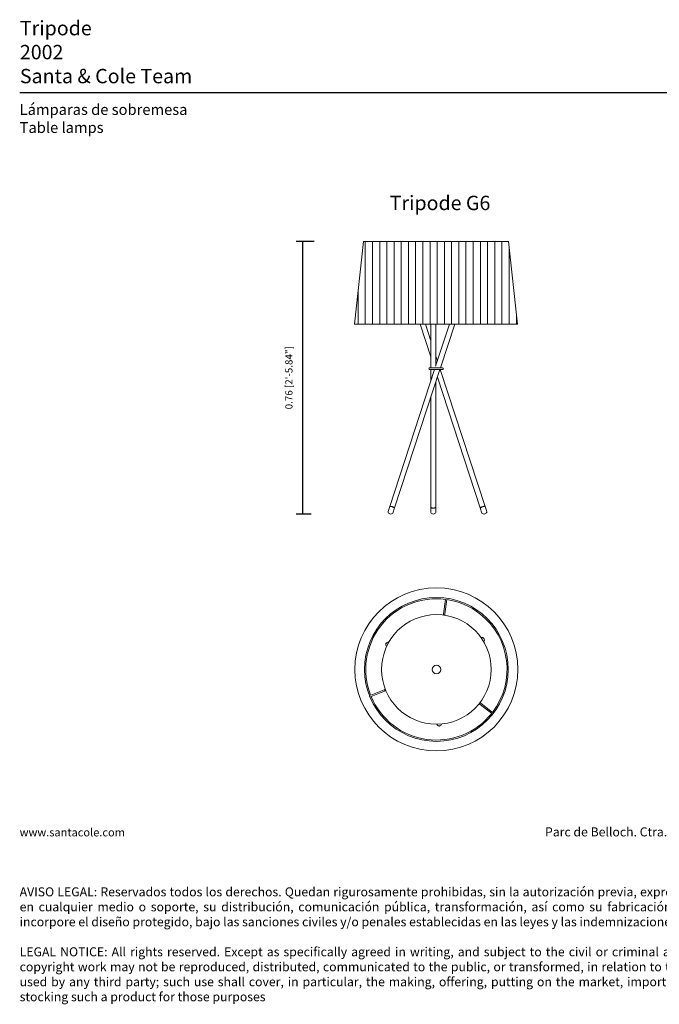
# Model space of a CAD drawing. Units: millimetres. Extents: x -0.12 to 3.47, y 0.01 to 2.75.
# Drawn here: x -0.12 to 1.65, y 0.01 to 2.75 of the extents above; entities that cross this region are included whole.
import ezdxf

# ---------------------------------------------------------------- set-up
doc = ezdxf.new("R2010")
doc.units = ezdxf.units.MM
doc.layers.add('S&C_lighting', color=8, linetype='Continuous', lineweight=0)
doc.styles.add('ARIAL', font='arial.ttf')
doc.styles.get("Standard").update_dxf_attribs({"font": 'arial.ttf'})
doc.dimstyles.new('S&C_cotas', dxfattribs={"dimtxt": 0.02, "dimasz": 0.05, "dimexe": 0.018, "dimexo": 0.08, "dimgap": 0.025, "dimtad": 1, "dimzin": 0, "dimdsep": 46, "dimtxsty": 'ARIAL', "dimblk": 'NONE', "dimcen": 0.09, "dimclrd": 256, "dimclre": 256, "dimclrt": 256, "dimazin": 0, "dimtfac": 1, "dimtofl": 0, "dimtmove": 0, "dimatfit": 3, "dimldrblk": 'NONE', "dimfxl": 1, "dimtolj": 1, "dimtzin": 0, "dimarcsym": 0})

# ---------------------------------------------------------------- blocks, each defined once
blk = doc.blocks.new('*D25')
at = {"lineweight": -2, "transparency": 16777216}
for p, q in [((0.6941, 2.134), (0.644, 2.134)), ((0.662, 2.134), (0.662, 1.3759)), ((0.6864, 1.3759), (0.644, 1.3759))]:
    blk.add_line(p, q, dxfattribs=at)
at = {"layer": 'Defpoints', "color": 0, "transparency": 16777216}
for p in [(0.7741, 2.134), (0.662, 1.3759), (0.7664, 1.3759)]:
    blk.add_point(p, dxfattribs=at)
at = {"transparency": 16777216, "insert": (0.6242, 1.755), "char_height": 0.02, "attachment_point": 5, "rotation": 90, "style": 'ARIAL'}
blk.add_mtext('\\A1;0.76 [2\'-5.84"]', dxfattribs=at)
blk = doc.blocks.new('_None')
blk = doc.blocks.new('*U29')
at = {"layer": 'S&C_lighting'}
for p, q in [((0.0256, 0.1948), (0.02, 0.155)), ((0.0235, 0.1545), (0.0291, 0.1943)), ((0.0197, 0.1524), (0.0195, 0.1512)), ((0.023, 0.1508), (0.0231, 0.152)), ((-0.1455, -0.0569), (-0.1828, -0.072)), ((-0.1815, -0.0752), (-0.1442, -0.0602)), ((-0.142, -0.0555), (-0.1432, -0.056)), ((-0.1418, -0.0592), (-0.1407, -0.0587)), ((0.1191, -0.0953), (0.12, -0.096)), ((0.12, -0.096), (0.1221, -0.0976)), ((0.1222, -0.0932), (0.1212, -0.0925)), ((0.1221, -0.0976), (0.1538, -0.1224)), ((0.1242, -0.0948), (0.1222, -0.0932)), ((0.1559, -0.1196), (0.1242, -0.0948))]:
    blk.add_line(p, q, dxfattribs=at)
at = {"layer": 'S&C_lighting', "flags": 128}
for points in [[(0.02, 0.155), (0.02, 0.1547), (0.0199, 0.1544), (0.0199, 0.154), (0.0198, 0.1537), (0.0198, 0.1534), (0.0197, 0.1531), (0.0197, 0.1528), (0.0197, 0.1524)], [(0.0231, 0.152), (0.0232, 0.1523), (0.0232, 0.1526), (0.0233, 0.1529), (0.0233, 0.1532), (0.0233, 0.1536), (0.0234, 0.1539), (0.0234, 0.1542), (0.0235, 0.1545)], [(-0.1432, -0.056), (-0.1435, -0.0561), (-0.1438, -0.0562), (-0.1441, -0.0563), (-0.1444, -0.0564), (-0.1447, -0.0566), (-0.145, -0.0567), (-0.1452, -0.0568), (-0.1455, -0.0569)], [(-0.1442, -0.0602), (-0.1439, -0.06), (-0.1436, -0.0599), (-0.1433, -0.0598), (-0.143, -0.0597), (-0.1427, -0.0596), (-0.1424, -0.0594), (-0.1421, -0.0593), (-0.1418, -0.0592)]]:
    blk.add_lwpolyline(points, dxfattribs=at)
at = {"layer": 'S&C_lighting', "transparency": 33554610}
for radius in [0.2267, 0.2]:
    blk.add_circle((0, 0), radius, dxfattribs=at)
at = {"layer": 'S&C_lighting'}
for radius in [0.1525, 0.012]:
    blk.add_circle((0, 0), radius, dxfattribs=at)
for centre, radius, start, end in [((0, 0), 0.1965, 82.5103, 201.4897), ((0, 0), 0.1965, 52, 81.4897), ((0, 0), 0.1965, 322.5103, 52), ((0.1263, 0.0817), 0.00711, 318.4628, 107.3295), ((0.1261, 0.0816), 0.0074, 29.5367, 53.6504), ((0.1261, 0.0816), 0.0074, 6.3496, 29.5367), ((-0.1339, 0.0685), 0.00711, 78.4627, 227.3295), ((-0.1337, 0.0684), 0.0074, 149.5367, 173.6504), ((-0.1337, 0.0684), 0.0074, 126.3496, 149.5367), ((-0.184, -0.0743), 0.00176, 175.6397, 228.3599), ((0, 0), 0.1965, 202.5103, 321.4897), ((0.0076, -0.1502), 0.00711, 198.4628, 347.3294), ((0.0076, -0.15), 0.0074, 246.3496, 269.5367), ((0.0076, -0.15), 0.0074, 269.5367, 293.6504)]:
    blk.add_arc(centre, radius, start, end, dxfattribs=at)
blk = doc.blocks.new('*U31')
at = {"layer": 'S&C_lighting', "transparency": 33554687}
h = blk.add_hatch(dxfattribs=at)
h.set_pattern_fill('_USER', color=256, scale=0.02, angle=90, pattern_type=0)
h.set_pattern_definition([(90, (-202.643284, -83.061194), (-0.02, 1e-18), [])])
h.paths.add_polyline_path([(0.2093, 0.7581), (-0.1941, 0.7581), (-0.2191, 0.5281), (0.2343, 0.5281)])
at = {"layer": 'S&C_lighting', "transparency": 33554610}
for p, q in [((-0.1941, 0.7581), (-0.2191, 0.5281)), ((-0.1941, 0.7581), (0.2093, 0.7581)), ((-0.1941, 0.7581), (-0.1929, 0.7581)), ((0.2093, 0.7581), (0.2087, 0.7581)), ((0.2343, 0.5281), (0.2093, 0.7581)), ((-0.2191, 0.5281), (0.2343, 0.5281))]:
    blk.add_line(p, q, dxfattribs=at)
at = {"layer": 'S&C_lighting'}
for p, q in [((-0.0368, 0.5281), (-0.007, 0.4372)), ((-0.007, 0.4822), (-0.022, 0.5281)), ((-0.007, 0.5281), (-0.007, 0.4067)), ((0.0449, 0.5281), (0.0065, 0.4109)), ((0.007, 0.4125), (0.007, 0.5281)), ((0.0198, 0.4067), (0.0596, 0.5281)), ((0.0114, 0.426), (0.007, 0.4395)), ((0.0035, 0.4017), (-0.1212, 0.0214)), ((-0.1079, 0.017), (0.0182, 0.4017)), ((0.0254, 0.4067), (-0.0101, 0.4067)), ((-0.0101, 0.4017), (0.0254, 0.4017)), ((-0.007, 0.4017), (-0.007, 0.3698)), ((0.0053, 0.4072), (0.0051, 0.4067)), ((0.1441, 0.0214), (0.0194, 0.4017)), ((0.007, 0.0192), (0.007, 0.3675)), ((0.0114, 0.381), (0.1308, 0.017)), ((-0.007, 0.3248), (-0.007, 0.0192)), ((-0.1212, 0.0214), (-0.1258, 0.0073)), ((-0.1125, 0.003), (-0.1079, 0.017)), ((-0.007, 0.0192), (-0.007, 0.0052)), ((0.007, 0.0052), (0.007, 0.0192)), ((0.1308, 0.017), (0.1354, 0.003)), ((0.1487, 0.0073), (0.1441, 0.0214)), ((0.1487, 0.0055), (0.1487, 0.0033))]:
    blk.add_line(p, q, dxfattribs=at)
at = {"layer": 'S&C_lighting', "flags": 128}
for points in [[(-0.1212, 0.0214), (-0.1212, 0.0214), (-0.121, 0.0216), (-0.1206, 0.0216), (-0.1201, 0.0217), (-0.1194, 0.0216), (-0.1185, 0.0215), (-0.1176, 0.0213), (-0.1165, 0.021), (-0.1154, 0.0207), (-0.1143, 0.0204), (-0.1132, 0.02), (-0.1121, 0.0196), (-0.1111, 0.0192)], [(-0.1079, 0.017), (-0.1079, 0.017), (-0.108, 0.0173), (-0.1082, 0.0176), (-0.1086, 0.0179), (-0.1092, 0.0183), (-0.11, 0.0187), (-0.1109, 0.0191), (-0.1119, 0.0195), (-0.1129, 0.0199), (-0.1141, 0.0203), (-0.1152, 0.0207), (-0.1163, 0.021), (-0.1174, 0.0212), (-0.1183, 0.0215), (-0.1192, 0.0216), (-0.12, 0.0217), (-0.1205, 0.0217), (-0.121, 0.0216), (-0.1212, 0.0214), (-0.1212, 0.0214)], [(-0.1111, 0.0192), (-0.1102, 0.0188), (-0.1094, 0.0184), (-0.1088, 0.018), (-0.1083, 0.0176), (-0.108, 0.0173), (-0.1079, 0.0171), (-0.1079, 0.017)], [(-0.007, 0.0192), (-0.0069, 0.0188), (-0.0066, 0.0184), (-0.0061, 0.018), (-0.0054, 0.0176), (-0.0046, 0.0173), (-0.0037, 0.0171), (-0.0026, 0.0169), (-0.0015, 0.0168), (-0.0003, 0.0167), (0.0009, 0.0167), (0.002, 0.0168), (0.0032, 0.017), (0.0042, 0.0172), (0.0051, 0.0175), (0.0058, 0.0178), (0.0064, 0.0182), (0.0068, 0.0186), (0.007, 0.019), (0.007, 0.0192)], [(-0.0001, 0.0167), (-0.0012, 0.0167), (-0.0024, 0.0169), (-0.0035, 0.017), (-0.0044, 0.0173), (-0.0053, 0.0176), (-0.006, 0.0179), (-0.0065, 0.0183), (-0.0069, 0.0187), (-0.007, 0.0191), (-0.007, 0.0192)], [(0.007, 0.0192), (0.007, 0.0191), (0.0068, 0.0186), (0.0065, 0.0182), (0.0059, 0.0179), (0.0052, 0.0175), (0.0044, 0.0172), (0.0034, 0.017), (0.0023, 0.0168), (0.0011, 0.0167), (-0.0001, 0.0167)], [(0.1308, 0.017), (0.1308, 0.0172), (0.131, 0.0175), (0.1314, 0.0178), (0.1319, 0.0182), (0.1326, 0.0186), (0.1335, 0.019), (0.1344, 0.0194), (0.1355, 0.0198), (0.1366, 0.0202), (0.1377, 0.0206), (0.1388, 0.0209), (0.1399, 0.0212), (0.1409, 0.0214), (0.1418, 0.0216), (0.1426, 0.0216), (0.1432, 0.0217), (0.1437, 0.0216), (0.144, 0.0215), (0.1441, 0.0214)], [(0.1441, 0.0214), (0.144, 0.0215), (0.1438, 0.0216), (0.1434, 0.0217), (0.1428, 0.0217), (0.142, 0.0216), (0.1411, 0.0214), (0.1401, 0.0212), (0.1391, 0.021), (0.1379, 0.0206), (0.1368, 0.0203), (0.1357, 0.0199), (0.1346, 0.0195), (0.1337, 0.0191), (0.1328, 0.0186), (0.132, 0.0182), (0.1315, 0.0179), (0.131, 0.0175), (0.1308, 0.0172), (0.1308, 0.017), (0.1308, 0.017)]]:
    blk.add_lwpolyline(points, dxfattribs=at)
at = {"layer": 'S&C_lighting'}
for centre, radius, start, end in [((-0.0101, 0.4042), 0.0025, 90, 270), ((0.0254, 0.4042), 0.0025, 270, 90), ((-0.1184, 0.0074), 0.0074, 181.0877, 322.6073), ((0, 0.0074), 0.0074, 200.291, 339.709), ((0.1413, 0.0074), 0.0074, 217.3927, 358.9123)]:
    blk.add_arc(centre, radius, start, end, dxfattribs=at)

msp = doc.modelspace()

# ---------------------------------------------------------------- linework, layer by layer
msp.add_lwpolyline([(-0.1245, 2.5479), (3.4656, 2.5479)])

# ---------------------------------------------------------------- block references
at = {"layer": 'S&C_lighting'}
for name, p in [('*U31', (1.0257, 1.3759)), ('*U29', (1.0344, 0.944))]:
    msp.add_blockref(name, p, dxfattribs=at)

# ---------------------------------------------------------------- texts
at = {"attachment_point": 1}
for s, width, insert, char_height in [('\\pxsm0.9;{\\fArial|b1|i0|c0|p34;Tripode\\P}2002\\PSanta & Cole Team', 1.94203, (-0.124, 2.7472), 0.04), ('\\pxsm0.9;{\\fArial|b1|i0|c0|p34;Lámparas de sobremesa\\P}Table lamps', 1.94203, (-0.1246, 2.5158), 0.03), ('\\pxsm0.9;{\\fArial|b1|i0|c0|p34;Tripode G6}', 1.94203, (0.9045, 2.2611), 0.04), ('\\pxsm0.4,qj;{\\H0.9x;www.santacole.com   }^I^I^I     ^I^I^I^I^I^I^I^I^I^I^I ^I^I^I^I^I^I       Parc de Belloch. Ctra. C-251 Km 5,6 E-08430 La Roca (Barcelona)\\P\\P\\P\\P\\ps*;AVISO LEGAL: Reservados todos los derechos. Quedan rigurosamente prohibidas, sin la autorización previa, expresa y por escrito de los titulares de derechos, la reproducción total o parcial de la/s presente/s obra/s en cualquier medio o soporte, su distribución, comunicación pública, transformación, así como su fabricación, oferta, comercialización, importación, exportación o uso y almacenamiento de un producto que incorpore el diseño protegido, bajo las sanciones civiles y/o penales establecidas en las leyes y las indemnizaciones por daños y perjuicios que corresponda. \\P\\psm0.5;\\P\\ps*;LEGAL NOTICE: All rights reserved. Except as specifically agreed in writing, and subject to the civil or criminal actions and the corresponding compensation for damages, the following acts are prohibited: (1) the copyright work may not be reproduced, distributed, communicated to the public, or transformed, in relation to the work as a whole or any part of it, either directly or indirectly; (2) the protected design may not be used by any third party; such use shall cover, in particular, the making, offering, putting on the market, importing, exporting, or using of a product in which the design is incorporated or to which it is applied, or stocking such a product for those purposes', 3.417742, (-0.1246, 0.5047), 0.025)]:
    msp.add_mtext_dynamic_manual_height_columns(s, width=width, gutter_width=12.5, heights=[0], dxfattribs=dict(at, insert=insert, char_height=char_height))

# ---------------------------------------------------------------- dimensions: what is measured, and where the dimension line sits
dim = msp.add_linear_dim(base=(0.662, 1.3759), p1=(0.7741, 2.134), p2=(0.7664, 1.3759), angle=90, dimstyle='S&C_cotas')
dim.commit()
dim.dimension.update_dxf_attribs({"geometry": '*D25', "text_midpoint": (0.6242, 1.755)})

doc.saveas('drawing.dxf')
